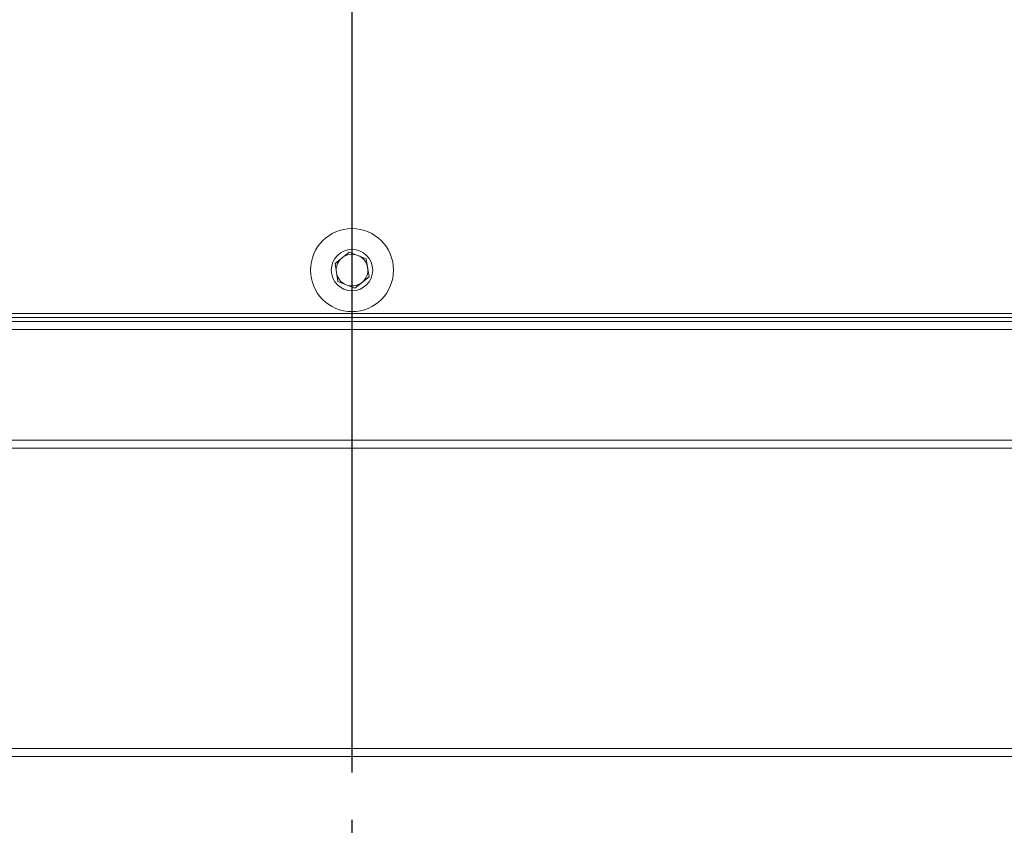
# Model space of a CAD drawing. Extents: x 10 to 2740, y 10 to 1879.
# Drawn here: x 990 to 1115, y 241 to 343 of the extents above; entities that cross this region are included whole.
import ezdxf

# ---------------------------------------------------------------- set-up
doc = ezdxf.new("R2010")
doc.units = 0
doc.header["$LTSCALE"] = 7
doc.linetypes.add('CENTER', pattern=[23, 20, -1, 1, -1])
doc.layers.get('DEFPOINTS').update_dxf_attribs({"linetype": 'CONTINUOUS'})
doc.layers.add('dim', color=225, linetype='CONTINUOUS')
doc.layers.add('EXT-800H-2D', color=7, linetype='CONTINUOUS')
doc.styles.get("Standard").update_dxf_attribs({"font": 'romant.shx', "bigfont": 'chineset.shx'})
doc.dimstyles.get("Standard").update_dxf_attribs({"dimtxt": 2.5, "dimasz": 2.5, "dimexe": 1.25, "dimexo": 0.625, "dimtad": 1, "dimdec": 4, "dimdsep": 46, "dimlunit": 6, "dimtxsty": 'Standard', "dimcen": 2.5, "dimadec": 0, "dimazin": 0, "dimtfac": 1, "dimtdec": 4, "dimtmove": 0, "dimatfit": 3, "dimfxl": 0, "dimtolj": 1, "dimtzin": 0, "dimarcsym": 0})

# ---------------------------------------------------------------- blocks, each defined once
blk = doc.blocks.new('*D10')
at = {"layer": 'DEFPOINTS', "color": 0}
for p in [(1219.41, 331.02), (1032.41, 248.02), (1219.41, 197.1)]:
    blk.add_point(p, dxfattribs=at)
at = {"layer": 'dim', "color": 225, "lineweight": -2}
for p, q in [((1219.41, 325.02), (1219.41, 191.1)), ((1032.41, 242.02), (1032.41, 191.1)), ((1052.41, 197.1), (1199.41, 197.1))]:
    blk.add_line(p, q, dxfattribs=at)
at = {"layer": 'dim', "color": 225}
for points in [[(1052.41, 200.43), (1052.41, 193.76), (1032.41, 197.1)], [(1199.41, 200.43), (1199.41, 193.76), (1219.41, 197.1)]]:
    blk.add_solid(points, dxfattribs=at)
at = {"layer": 'dim', "color": 220, "insert": (1125.27, 215.1), "char_height": 24, "attachment_point": 5}
blk.add_mtext('\\A1;187', dxfattribs=at)
blk = doc.blocks.new('*D11')
at = {"layer": 'DEFPOINTS', "color": 0}
for p in [(1695.41, 327.38), (1032.41, 248.02), (1695.41, 149.1)]:
    blk.add_point(p, dxfattribs=at)
at = {"layer": 'dim', "color": 225, "lineweight": -2}
for p, q in [((1695.41, 321.38), (1695.41, 143.1)), ((1032.41, 242.02), (1032.41, 143.1)), ((1052.41, 149.1), (1675.41, 149.1))]:
    blk.add_line(p, q, dxfattribs=at)
at = {"layer": 'dim', "color": 225}
for points in [[(1052.41, 152.43), (1052.41, 145.76), (1032.41, 149.1)], [(1675.41, 152.43), (1675.41, 145.76), (1695.41, 149.1)]]:
    blk.add_solid(points, dxfattribs=at)
at = {"layer": 'dim', "color": 220, "insert": (1363.91, 167.1), "char_height": 24, "attachment_point": 5}
blk.add_mtext('\\A1;663', dxfattribs=at)
blk = doc.blocks.new('*D12')
at = {"layer": 'DEFPOINTS', "color": 0}
for p in [(369.41, 327.38), (1032.41, 248.02), (369.41, 149.1)]:
    blk.add_point(p, dxfattribs=at)
at = {"layer": 'dim', "color": 225, "lineweight": -2}
for p, q in [((369.41, 321.38), (369.41, 143.1)), ((1032.41, 242.02), (1032.41, 143.1)), ((1012.41, 149.1), (389.41, 149.1))]:
    blk.add_line(p, q, dxfattribs=at)
at = {"layer": 'dim', "color": 225}
for points in [[(389.41, 152.43), (389.41, 145.76), (369.41, 149.1)], [(1012.41, 152.43), (1012.41, 145.76), (1032.41, 149.1)]]:
    blk.add_solid(points, dxfattribs=at)
at = {"layer": 'dim', "color": 220, "insert": (700.91, 167.1), "char_height": 24, "attachment_point": 5}
blk.add_mtext('\\A1;663', dxfattribs=at)
blk = doc.blocks.new('EXT-800H-2DF')
at = {"layer": 'EXT-800H-2D', "color": 1, "linetype": 'CENTER'}
blk.add_line((0, -2), (0, 307), dxfattribs=at)
at = {"layer": 'EXT-800H-2D', "color": 7, "linetype": 'Continuous', "lineweight": 15}
for p, q in [((-2.15, 62.35), (-0.34, 63.78)), ((-0.34, 63.78), (1.81, 62.93)), ((-1.81, 60.07), (-2.15, 62.35)), ((1.81, 62.93), (2.15, 60.65)), ((0.34, 59.22), (-1.81, 60.07)), ((2.15, 60.65), (0.34, 59.22)), ((-154.5, 56), (154.5, 56)), ((154.5, 55.5), (-154.5, 55.5)), ((-154.5, 55), (154.5, 55)), ((154.5, 54), (-154.5, 54)), ((-349, 40), (349, 40)), ((350, 39), (-350, 39)), ((-400, 1), (400, 1)), ((399, 0), (-399, 0))]:
    blk.add_line(p, q, dxfattribs=at)
for radius in [5.25, 2.62]:
    blk.add_circle((0, 61.5), radius, dxfattribs=at)
for start, end in [(128.3724, 188.3724), (68.3724, 128.3724), (8.3724, 68.3724), (188.3724, 248.3724), (308.3724, 8.3724), (248.3724, 308.3724)]:
    blk.add_arc((0, 61.5), 2, start, end, dxfattribs=at)

msp = doc.modelspace()

# ---------------------------------------------------------------- block references
at = {"layer": 'EXT-800H-2D', "color": 7, "linetype": 'Continuous'}
msp.add_blockref('EXT-800H-2DF', (1032.412, 250.019), dxfattribs=at)

# ---------------------------------------------------------------- dimensions: what is measured, and where the dimension line sits
at = {"layer": 'dim', "color": 220}
dim = msp.add_linear_dim(base=(1219.412, 197.098), p1=(1032.412, 248.019), p2=(1219.412, 331.019), dimstyle='Standard', override={"dimscale": 8, "dimtxt": 3, "dimexe": 0.75, "dimexo": 0.75, "dimgap": 0.75, "dimtad": 3, "dimdec": 2, "dimlunit": 2, "dimcen": 0, "dimclrd": 225, "dimclre": 225, "dimclrt": 220, "dimadec": 2, "dimazin": 2, "dimtp": 0.04, "dimtfac": 0.6, "dimtdec": 8, "dimtofl": 0, "dimatfit": 2, "dimtzin": 8}, dxfattribs=at)
dim.commit()
dim.dimension.update_dxf_attribs({"geometry": '*D10', "text_midpoint": (1125.272, 197.098), "dimtype": 160})
dim = msp.add_linear_dim(base=(369.412, 149.098), p1=(1032.412, 248.019), p2=(369.412, 327.381), angle=180, dimstyle='Standard', override={"dimscale": 8, "dimtxt": 3, "dimexe": 0.75, "dimexo": 0.75, "dimgap": 0.75, "dimtad": 3, "dimdec": 2, "dimlunit": 2, "dimcen": 0, "dimclrd": 225, "dimclre": 225, "dimclrt": 220, "dimadec": 2, "dimazin": 2, "dimtp": 0.04, "dimtfac": 0.6, "dimtdec": 8, "dimtofl": 0, "dimatfit": 2, "dimtzin": 8}, dxfattribs=at)
dim.commit()
dim.dimension.update_dxf_attribs({"geometry": '*D12', "text_midpoint": (700.912, 167.098)})
dim = msp.add_linear_dim(base=(1695.412, 149.098), p1=(1032.412, 248.019), p2=(1695.412, 327.381), dimstyle='Standard', override={"dimscale": 8, "dimtxt": 3, "dimexe": 0.75, "dimexo": 0.75, "dimgap": 0.75, "dimtad": 3, "dimdec": 2, "dimlunit": 2, "dimcen": 0, "dimclrd": 225, "dimclre": 225, "dimclrt": 220, "dimadec": 2, "dimazin": 2, "dimtp": 0.04, "dimtfac": 0.6, "dimtdec": 8, "dimtofl": 0, "dimatfit": 2, "dimtzin": 8}, dxfattribs=at)
dim.commit()
dim.dimension.update_dxf_attribs({"geometry": '*D11', "text_midpoint": (1363.912, 167.098)})

doc.saveas('drawing.dxf')
